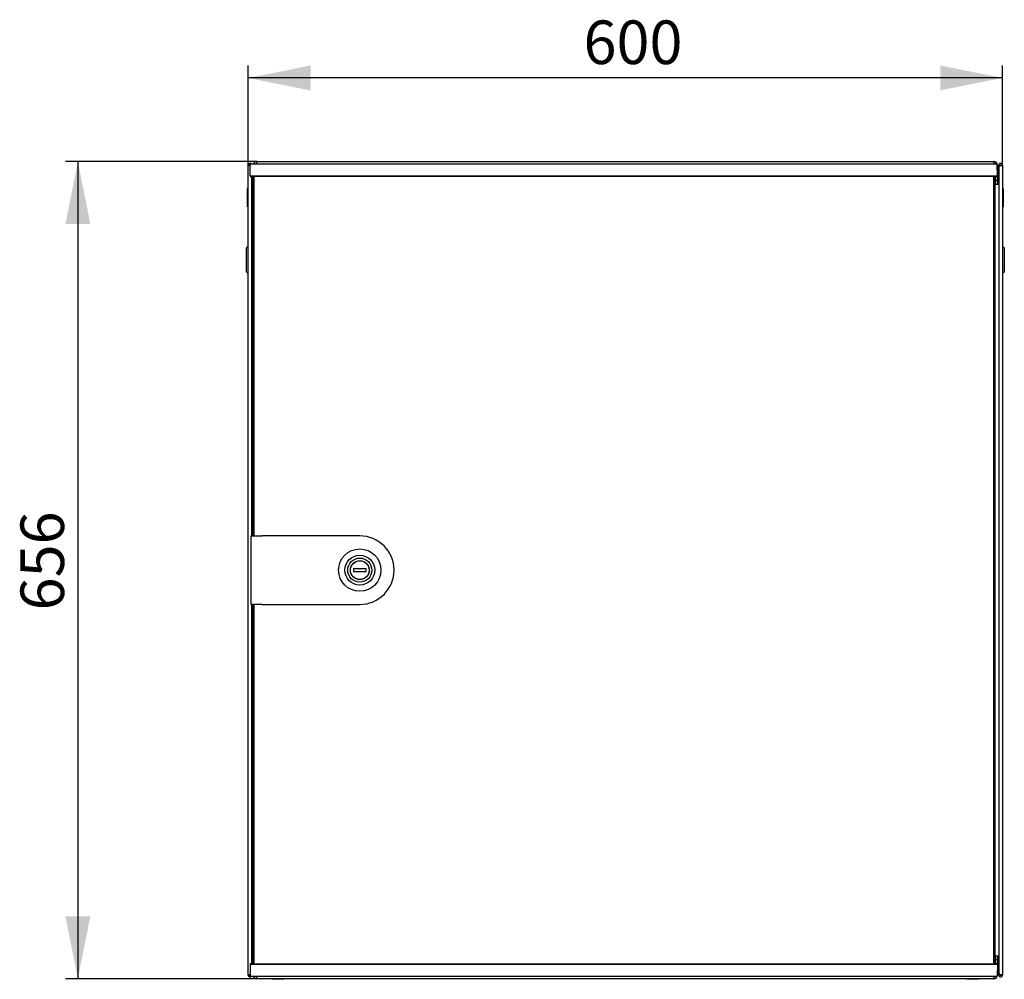
# Model space of a CAD drawing. Units: millimetres. Extents: x 58 to 338, y 51 to 222.
# Drawn here: x 58 to 137, y 144 to 221 of the extents above; entities that cross this region are included whole.
import ezdxf

# ---------------------------------------------------------------- set-up
doc = ezdxf.new("R2010")
doc.units = ezdxf.units.MM
doc.linetypes.add('SLD-Сплошная', pattern=[0])
doc.layers.add('ОСНОВНОЙ', color=7, linetype='SLD-Сплошная')
doc.styles.add('SLDTEXTSTYLE0', font='txt')
doc.styles.add('SLDTEXTSTYLE1', font='txt')
doc.dimstyles.new('SLDDIMSTYLE0', dxfattribs={"dimtxt": 3.5, "dimasz": 5, "dimexe": 0, "dimexo": 0.0625, "dimgap": 0.875, "dimtad": 2, "dimdec": 1, "dimlfac": 10, "dimrnd": 1e-09, "dimzin": 12, "dimdsep": 46, "dimtxsty": 'SLDTEXTSTYLE0', "dimsah": 1, "dimcen": 0.09, "dimadec": 0, "dimazin": 3, "dimtfac": 1, "dimtdec": 3, "dimtofl": 0, "dimtmove": 0, "dimatfit": 3, "dimfxl": 1, "dimfrac": 2, "dimtolj": 1, "dimtzin": 12, "dimarcsym": 0})

# ---------------------------------------------------------------- blocks, each defined once
blk = doc.blocks.new('_D')
at = {"layer": 'ОСНОВНОЙ', "transparency": 16777216}
for p, q in [((76.179, 209.534), (76.179, 217.536)), ((136.759, 209.534), (136.759, 217.536)), ((136.759, 216.536), (76.179, 216.536))]:
    blk.add_line(p, q, dxfattribs=at)
for points in [[(76.179, 216.536), (81.179, 215.536), (81.179, 217.536)], [(136.759, 216.536), (131.759, 217.536), (131.759, 215.536)]]:
    blk.add_solid(points, dxfattribs=at)
at = {"layer": 'ОСНОВНОЙ', "transparency": 16777216, "insert": (103.108, 221.151), "char_height": 3.5, "attachment_point": 1, "style": 'SLDTEXTSTYLE1'}
blk.add_mtext('600', dxfattribs=at)
blk = doc.blocks.new('_D_1')
at = {"layer": 'ОСНОВНОЙ', "transparency": 16777216}
for p, q in [((76.879, 209.819), (61.495, 209.819)), ((62.495, 209.819), (62.495, 144.219)), ((76.879, 144.219), (61.495, 144.219))]:
    blk.add_line(p, q, dxfattribs=at)
for points in [[(62.495, 209.819), (61.495, 204.819), (63.495, 204.819)], [(62.495, 144.219), (63.495, 149.219), (61.495, 149.219)]]:
    blk.add_solid(points, dxfattribs=at)
at = {"layer": 'ОСНОВНОЙ', "transparency": 16777216, "insert": (57.88, 173.783), "char_height": 3.5, "attachment_point": 1, "rotation": 90, "style": 'SLDTEXTSTYLE1'}
blk.add_mtext('656', dxfattribs=at)

msp = doc.modelspace()

# ---------------------------------------------------------------- linework, layer by layer
at = {"color": 7, "linetype": 'SLD-Сплошная', "lineweight": 25}
for p, q in [((76.323, 208.669), (76.339, 209.619)), ((77.439, 209.619), (76.339, 209.619)), ((76.879, 209.619), (76.879, 209.819)), ((76.879, 209.819), (136.059, 209.819)), ((135.239, 209.619), (77.439, 209.619)), ((136.339, 209.619), (135.239, 209.619)), ((136.059, 209.819), (136.059, 209.619)), ((136.356, 208.669), (136.339, 209.619)), ((76.179, 144.504), (76.179, 209.534)), ((76.319, 209.534), (76.179, 209.534)), ((76.319, 209.534), (76.324, 209.498)), ((76.329, 209.534), (76.329, 209.497)), ((136.341, 209.509), (136.369, 209.509)), ((136.369, 209.509), (136.369, 208.319)), ((136.609, 209.534), (136.469, 209.534)), ((136.469, 209.463), (136.469, 209.534)), ((136.469, 209.463), (136.469, 144.574)), ((136.609, 209.497), (136.609, 209.534)), ((136.614, 209.498), (136.619, 209.534)), ((136.619, 209.534), (136.759, 209.534)), ((136.759, 209.534), (136.759, 144.504)), ((76.323, 208.669), (77.439, 208.669)), ((77.439, 208.619), (76.373, 208.619)), ((76.469, 179.769), (76.469, 208.619)), ((76.469, 208.019), (76.539, 208.019)), ((76.539, 179.869), (76.539, 208.619)), ((76.639, 208.619), (76.639, 179.769)), ((77.439, 208.669), (77.439, 208.619)), ((77.439, 208.669), (135.239, 208.669)), ((135.239, 208.619), (77.439, 208.619)), ((135.239, 208.669), (135.239, 208.619)), ((135.239, 208.669), (136.356, 208.669)), ((136.306, 208.619), (135.239, 208.619)), ((136.039, 208.619), (136.039, 145.419)), ((136.139, 208.619), (136.139, 145.419)), ((136.139, 208.019), (136.469, 208.019)), ((136.229, 208.319), (136.229, 208.619)), ((136.229, 208.019), (136.229, 208.319)), ((136.229, 208.319), (136.369, 208.319)), ((136.369, 208.319), (136.369, 208.019)), ((76.129, 207.65), (76.179, 207.679)), ((76.129, 206.923), (76.129, 207.65)), ((136.809, 207.65), (136.759, 207.679)), ((136.809, 207.286), (136.759, 207.257)), ((136.809, 207.65), (136.809, 207.286)), ((136.809, 207.286), (136.809, 207.105)), ((76.129, 206.196), (76.129, 206.923)), ((76.129, 206.923), (76.179, 206.923)), ((136.809, 207.105), (136.759, 207.134)), ((136.809, 207.105), (136.809, 206.196)), ((76.129, 206.196), (76.179, 206.167)), ((136.809, 206.196), (136.759, 206.167)), ((76.179, 202.984), (76.029, 202.898)), ((76.029, 201.929), (76.029, 202.898)), ((136.909, 202.898), (136.759, 202.984)), ((136.909, 202.898), (136.909, 200.96)), ((76.029, 200.96), (76.029, 201.929)), ((76.029, 200.96), (76.179, 200.873)), ((136.759, 200.873), (136.909, 200.96)), ((76.399, 174.269), (76.399, 179.769)), ((76.399, 179.769), (77.299, 179.769)), ((76.639, 179.869), (76.539, 179.869)), ((76.539, 179.869), (76.539, 179.769)), ((85.139, 179.769), (77.299, 179.769)), ((84.639, 177.119), (84.639, 176.919)), ((85.639, 177.119), (84.639, 177.119)), ((84.639, 176.919), (85.639, 176.919)), ((85.639, 176.919), (85.639, 177.119)), ((77.299, 174.269), (76.399, 174.269)), ((76.469, 145.419), (76.469, 174.269)), ((76.539, 174.269), (76.539, 174.169)), ((76.539, 174.169), (76.639, 174.169)), ((76.539, 145.419), (76.539, 174.169)), ((76.639, 174.269), (76.639, 145.419)), ((77.299, 174.269), (85.139, 174.269)), ((76.539, 146.019), (76.469, 146.019)), ((136.469, 146.019), (136.139, 146.019)), ((136.229, 145.719), (136.229, 146.019)), ((136.369, 145.719), (136.229, 145.719)), ((136.229, 145.419), (136.229, 145.719)), ((136.369, 146.019), (136.369, 145.719)), ((136.369, 145.719), (136.369, 144.529)), ((77.439, 145.368), (76.323, 145.368)), ((76.323, 145.368), (76.339, 144.419)), ((76.373, 145.419), (77.439, 145.419)), ((77.439, 145.368), (77.439, 145.419)), ((77.439, 145.419), (135.239, 145.419)), ((135.239, 145.368), (77.439, 145.368)), ((135.239, 145.368), (135.239, 145.419)), ((135.239, 145.419), (136.306, 145.419)), ((136.356, 145.368), (135.239, 145.368)), ((136.356, 145.368), (136.339, 144.419)), ((76.319, 144.504), (76.179, 144.504)), ((76.324, 144.539), (76.319, 144.504)), ((76.329, 144.54), (76.329, 144.504)), ((76.339, 144.419), (77.439, 144.419)), ((76.879, 144.219), (76.879, 144.419)), ((136.059, 144.219), (76.879, 144.219)), ((77.439, 144.419), (135.239, 144.419)), ((78.094, 144.219), (78.094, 144.169)), ((79.044, 144.169), (78.094, 144.169)), ((79.044, 144.169), (79.044, 144.219)), ((133.894, 144.219), (133.894, 144.169)), ((134.081, 144.169), (133.894, 144.169)), ((134.844, 144.169), (134.081, 144.169)), ((134.844, 144.169), (134.844, 144.219)), ((135.239, 144.419), (136.339, 144.419)), ((136.059, 144.419), (136.059, 144.219)), ((136.369, 144.529), (136.341, 144.529)), ((136.469, 144.504), (136.469, 144.574)), ((136.609, 144.504), (136.469, 144.504)), ((136.609, 144.504), (136.609, 144.54)), ((136.619, 144.504), (136.614, 144.539)), ((136.619, 144.504), (136.759, 144.504))]:
    msp.add_line(p, q, dxfattribs=at)
at = {"color": 7, "linetype": 'SLD-Сплошная', "lineweight": 25, "flags": 128}
for points in [[(136.139, 208.029), (136.178, 208.042), (136.229, 208.069)], [(136.229, 145.968), (136.178, 145.995), (136.139, 146.008)], [(76.324, 144.539), (76.324, 144.539)]]:
    msp.add_lwpolyline(points, dxfattribs=at)
at = {"color": 7, "linetype": 'SLD-Сплошная', "lineweight": 25}
for radius in [1.7, 1.2, 0.969, 0.76, 0.75]:
    msp.add_circle((85.139, 177.019), radius, dxfattribs=at)
for centre, radius, start, end in [((76.879, 209.509), 0.31, 90, 159.21644), ((76.879, 209.509), 0.17, 90, 139.67978), ((136.059, 209.509), 0.31, 0, 90), ((136.059, 209.509), 0.17, 40.32022, 90), ((76.373, 208.669), 0.05, 179, 270), ((136.059, 208.329), 0.17, 298.07249, 0), ((136.306, 208.669), 0.05, 270, 1), ((85.139, 177.019), 2.75, 270, 90), ((136.059, 145.709), 0.17, 0, 61.92751), ((76.373, 145.369), 0.05, 90, 181), ((136.306, 145.369), 0.05, 359, 90), ((76.879, 144.529), 0.31, 200.78356, 270), ((76.879, 144.529), 0.17, 220.32022, 270), ((136.059, 144.529), 0.31, 270, 0), ((136.059, 144.529), 0.17, 270, 319.67978)]:
    msp.add_arc(centre, radius, start, end, dxfattribs=at)
for points, knots in [([(76.438, 209.619), (76.435, 209.625), (76.421, 209.647), (76.38, 209.67), (76.324, 209.682), (76.267, 209.671), (76.219, 209.639), (76.186, 209.59), (76.181, 209.553), (76.179, 209.534)], [0, 0, 0, 0, 0.0584781, 0.2153984, 0.3723187, 0.529239, 0.6861594, 0.8430797, 1, 1, 1, 1]), ([(76.179, 144.504), (76.181, 144.485), (76.186, 144.447), (76.219, 144.398), (76.267, 144.366), (76.324, 144.355), (76.38, 144.367), (76.421, 144.39), (76.435, 144.413), (76.438, 144.419)], [0, 0, 0, 0, 0.15692, 0.313841, 0.470761, 0.627681, 0.784602, 0.941522, 1, 1, 1, 1])]:
    msp.add_open_spline(points, degree=3, knots=knots, dxfattribs=at)
for points in [[(136.759, 209.534), (136.757, 209.553), (136.753, 209.59), (136.719, 209.639), (136.671, 209.671), (136.614, 209.682), (136.557, 209.671), (136.509, 209.639), (136.476, 209.59), (136.471, 209.553), (136.469, 209.534)], [(76.179, 209.534), (76.181, 209.531), (76.186, 209.525), (76.219, 209.516), (76.267, 209.507), (76.305, 209.501), (76.324, 209.498)], [(76.329, 209.534), (76.328, 209.536), (76.324, 209.541), (76.321, 209.536), (76.319, 209.534)], [(136.469, 209.463), (136.471, 209.466), (136.476, 209.472), (136.509, 209.481), (136.557, 209.489), (136.614, 209.498), (136.671, 209.507), (136.719, 209.516), (136.753, 209.525), (136.757, 209.531), (136.759, 209.534)], [(136.619, 209.534), (136.618, 209.536), (136.614, 209.541), (136.611, 209.536), (136.609, 209.534)], [(76.324, 144.539), (76.305, 144.536), (76.267, 144.53), (76.219, 144.521), (76.186, 144.512), (76.181, 144.507), (76.179, 144.504)], [(76.319, 144.504), (76.321, 144.501), (76.324, 144.496), (76.328, 144.501), (76.329, 144.504)], [(136.759, 144.504), (136.757, 144.507), (136.753, 144.512), (136.719, 144.521), (136.671, 144.53), (136.614, 144.539), (136.557, 144.548), (136.509, 144.557), (136.476, 144.565), (136.471, 144.571), (136.469, 144.574)], [(136.469, 144.504), (136.471, 144.485), (136.476, 144.447), (136.509, 144.398), (136.557, 144.366), (136.614, 144.355), (136.671, 144.366), (136.719, 144.398), (136.753, 144.447), (136.757, 144.485), (136.759, 144.504)], [(136.609, 144.504), (136.611, 144.501), (136.614, 144.496), (136.618, 144.501), (136.619, 144.504)]]:
    msp.add_open_spline(points, degree=3, dxfattribs=at)

# ---------------------------------------------------------------- dimensions: what is measured, and where the dimension line sits
at = {"layer": 'ОСНОВНОЙ'}
dim = msp.add_linear_dim(base=(76.179, 216.536), p1=(136.759, 209.534), p2=(76.179, 209.534), dimstyle='SLDDIMSTYLE0', dxfattribs=at)
dim.commit()
dim.dimension.update_dxf_attribs({"geometry": '_D', "text_midpoint": (106.469, 216.536), "dimtype": 160})
dim = msp.add_linear_dim(base=(62.495, 144.219), p1=(76.879, 209.819), p2=(76.879, 144.219), angle=90, dimstyle='SLDDIMSTYLE0', dxfattribs=at)
dim.commit()
dim.dimension.update_dxf_attribs({"geometry": '_D_1', "text_midpoint": (62.495, 177.019), "dimtype": 160})

doc.saveas('drawing.dxf')
